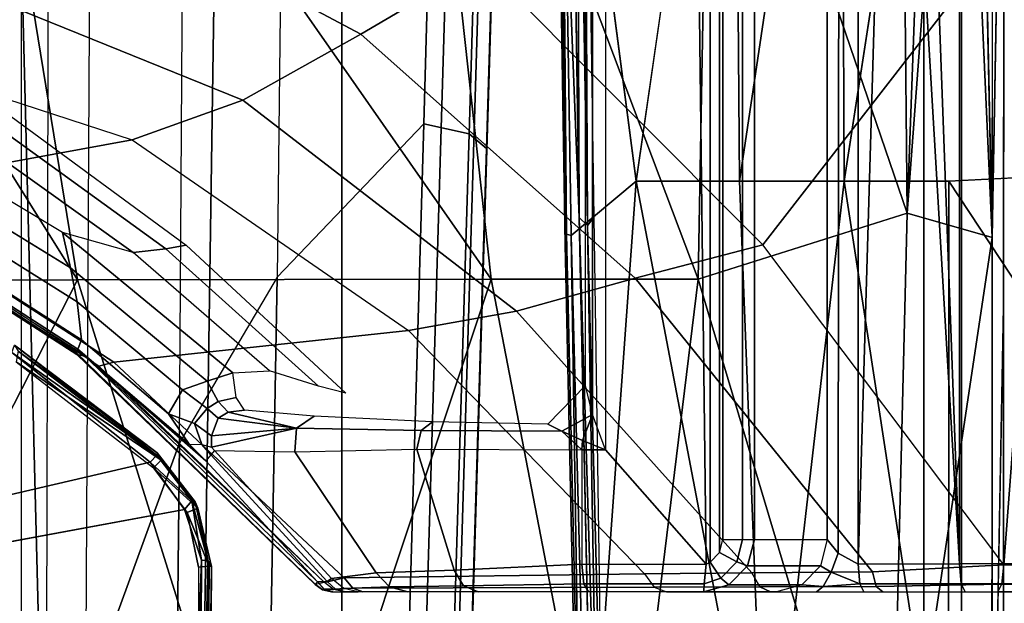
# Model space of a CAD drawing. Units: inches. Extents: x -2 to 130, y -6 to 127.
# Drawn here: x 22 to 23, y 60 to 61 of the extents above; entities that cross this region are included whole.
import ezdxf

# ---------------------------------------------------------------- set-up
doc = ezdxf.new("R2010")
doc.units = ezdxf.units.IN
doc.header["$MEASUREMENT"] = 0
for name, color, linetype in [('SEAT-BASE', 5, 'Continuous'), ('SEAT-CHASSIS', 5, 'Continuous'), ('SEAT-FABRIC', 5, 'Continuous')]:
    doc.layers.add(name, color=color, linetype=linetype)

# ---------------------------------------------------------------- blocks, each defined once
blk = doc.blocks.new('1COSM_MIDBACK_ARMS_0T')
at = {"layer": 'SEAT-BASE'}
for points in [[(12.2256, -4.4222, 4.6922), (1.5168, -1.2951, 7.7766), (1.5354, -1.249, 7.8018), (12.2458, -4.3804, 4.7197)], [(12.2077, -4.4344, 4.6427), (1.4993, -1.3109, 7.726), (1.5168, -1.2951, 7.7766), (12.2256, -4.4222, 4.6922)], [(1.4993, -1.3109, 7.726), (2.3349, -1.5542, 7.4436), (11.54, -4.2372, 4.77), (12.2077, -4.4344, 4.6427)], [(0.3818, -13, 4.7197), (0.7134, -1.8462, 7.8018), (0.763, -1.8427, 7.7766), (0.4279, -12.9938, 4.6922)], [(0.4279, -12.9938, 4.6922), (0.763, -1.8427, 7.7766), (0.7835, -1.831, 7.726), (0.445, -12.9805, 4.6427)], [(0.445, -12.9805, 4.6427), (0.4638, -12.2845, 4.77), (0.7566, -2.7009, 7.4436), (0.7835, -1.831, 7.726)], [(0.7835, -1.831, 7.726), (0.7566, -2.7009, 7.4436), (0.7813, -1.8851, 7.6596)], [(0, -13, 4.7597), (0, -1.8462, 7.8418), (0.3572, -1.8462, 7.8317), (0.192, -13, 4.7496)], [(0.192, -13, 4.7496), (0.3572, -1.8462, 7.8317), (0.7134, -1.8462, 7.8018), (0.3818, -13, 4.7197)], [(0.6626, -2.664, 7.3173), (0.685, -1.8495, 7.5321), (0.4538, -1.9273, 7.3847), (0.4426, -2.894, 7.1322)], [(0.7309, -2.6791, 7.3655), (0.7549, -1.8639, 7.5804), (0.685, -1.8495, 7.5321), (0.6626, -2.664, 7.3173)], [(0.7566, -2.7009, 7.4436), (0.7813, -1.8851, 7.6596), (0.7549, -1.8639, 7.5804), (0.7309, -2.6791, 7.3655)], [(0.4538, -1.9273, 7.3847), (0.4426, -2.894, 7.1322), (0.2963, -3.1423, 6.9012), (0.3034, -2.0482, 7.183)], [(0.2963, -3.1423, 6.9012), (0.3034, -2.0482, 7.183), (0.1623, -2.2398, 6.8147), (0.1556, -3.5293, 6.4814)], [(0.1623, -2.2398, 6.8147), (0.1556, -3.5293, 6.4814), (0.0962, -3.8656, 6.0034), (0.1, -2.3581, 6.3616)], [(0.1, -2.3581, 6.3616), (0.0591, -2.3919, 5.1688), (0.0962, -3.8656, 6.0034)], [(-0.0591, -2.3919, 5.1688), (0.0591, -2.3919, 5.1688), (0.0591, -11.9929, 3.5866), (-0.0591, -11.9929, 3.5866)], [(0.0962, -3.8656, 6.0034), (0.0591, -2.3919, 5.1688), (0.0591, -11.9929, 3.5866), (0.075, -12.2765, 4.0039)], [(0.3843, -12.2495, 4.6539), (0.6626, -2.664, 7.3173), (0.4426, -2.894, 7.1322), (0.2763, -12.2507, 4.5728)], [(0.3843, -12.2495, 4.6539), (0.6626, -2.664, 7.3173), (0.4426, -2.894, 7.1322), (0.2763, -12.2507, 4.5728)], [(0.4413, -12.2644, 4.7009), (0.7309, -2.6791, 7.3655), (0.6626, -2.664, 7.3173), (0.3843, -12.2495, 4.6539)], [(0.4638, -12.2845, 4.77), (0.7566, -2.7009, 7.4436), (0.7309, -2.6791, 7.3655), (0.4413, -12.2644, 4.7009)], [(0.2763, -12.2507, 4.5728), (0.4426, -2.894, 7.1322), (0.2963, -3.1423, 6.9012), (0.1972, -12.2558, 4.4629)], [(0.2763, -12.2507, 4.5728), (0.4426, -2.894, 7.1322), (0.2963, -3.1423, 6.9012), (0.1972, -12.2558, 4.4629)], [(0.1972, -12.2558, 4.4629), (0.2963, -3.1423, 6.9012), (0.1556, -3.5293, 6.4814), (0.1101, -12.2677, 4.2405)], [(0.1972, -12.2558, 4.4629), (0.2963, -3.1423, 6.9012), (0.1556, -3.5293, 6.4814), (0.1101, -12.2677, 4.2405)]]:
    blk.add_3dface(points, dxfattribs=at)
at = {"layer": 'SEAT-CHASSIS'}
for points in [[(1.4691, -3.8609, 14.6481), (1.4691, 3.5603, 14.6481), (1.4123, 3.5603, 14.57), (1.4123, -3.8609, 14.57)], [(1.4123, -3.8609, 14.57), (1.4123, 3.5603, 14.57), (1.4123, 3.5603, 14.4734), (1.4123, -3.8609, 14.4734)], [(1.4123, -3.8609, 14.4734), (1.4123, 3.5603, 14.4734), (1.4691, 3.5603, 14.3952), (1.4691, -3.8609, 14.3952)], [(1.561, -3.8609, 14.678), (1.561, 3.5603, 14.678), (1.4691, 3.5603, 14.6481), (1.4691, -3.8609, 14.6481)], [(1.4691, -3.8609, 14.3952), (1.4691, 3.5603, 14.3952), (1.5609, 3.5603, 14.3654), (1.5609, -3.8609, 14.3654)], [(1.4231, -2.1576, 14.9756), (1.4658, -3.324, 14.9844), (1.4658, -1.2613, 14.9844), (1.4117, -1.2614, 14.9733)], [(1.705, -3.3237, 14.9716), (1.705, -1.2597, 14.9716), (1.4658, -1.2613, 14.9844), (1.4658, -3.324, 14.9844)], [(0.9813, -2.7502, 17.1268), (1.1359, -2.7502, 17.1591), (1.1279, -1.7267, 17.2064)], [(1.2886, -1.7267, 17.2258), (1.1279, -1.7267, 17.2064), (1.1359, -2.7502, 17.1591)], [(1.1359, -2.7502, 17.1591), (1.2927, -2.7502, 17.178), (1.2886, -1.7267, 17.2258)], [(1.2927, -2.7502, 17.178), (1.4505, -1.7268, 17.2312), (1.2886, -1.7267, 17.2258)], [(-0.0467, -1.7364, 17.4049), (-0.4591, -1.9338, 17.3722), (0.1434, -2.8978, 17.3176)], [(0.7636, -2.8971, 17.363), (0.6362, -1.7361, 17.4303), (-0.0467, -1.7364, 17.4049)], [(-0.0467, -1.7364, 17.4049), (0.1434, -2.8978, 17.3176), (0.7636, -2.8971, 17.363)], [(1.0742, -2.8968, 17.3769), (1.0916, -1.9321, 17.4296), (0.6362, -1.7361, 17.4303)], [(0.6362, -1.7361, 17.4303), (0.7636, -2.8971, 17.363), (1.0742, -2.8968, 17.3769)], [(1.3873, -2.7978, 17.3859), (1.3769, -1.7358, 17.4348), (1.0916, -1.9321, 17.4296)], [(1.3873, -2.7978, 17.3859), (1.4265, -1.7331, 17.4335), (1.3769, -1.7358, 17.4348)], [(1.3873, -2.7978, 17.3859), (1.4658, -1.7454, 17.4311), (1.4265, -1.7331, 17.4335)], [(1.4658, -1.7454, 17.4311), (1.3873, -2.7978, 17.3859), (1.515, -2.8343, 17.3767)], [(1.4918, -1.7671, 17.4286), (1.4658, -1.7454, 17.4311), (1.515, -2.8343, 17.3767)], [(1.5155, -1.8298, 17.4245), (1.515, -2.8343, 17.3767), (1.5327, -1.8312, 17.4061)], [(0.8596, -1.8903, 17.121), (0.8744, -2.8453, 17.0754), (0.8767, -2.8296, 17.0863)], [(0.8767, -2.8296, 17.0863), (0.8623, -1.8914, 17.1302), (0.8596, -1.8903, 17.121)], [(0.8688, -1.8905, 17.1377), (0.8623, -1.8914, 17.1302), (0.8767, -2.8296, 17.0863)], [(0.8688, -1.8905, 17.1377), (0.8835, -2.8313, 17.0935), (0.9813, -2.7502, 17.1268)], [(0.8767, -2.8296, 17.0863), (0.8835, -2.8313, 17.0935), (0.8688, -1.8905, 17.1377)], [(0.8816, -1.8929, 17.0534), (0.892, -1.8919, 17.0454), (0.8955, -2.8047, 17.0104)], [(0.892, -1.8919, 17.0454), (0.9038, -1.8924, 17.0458), (0.9079, -2.8164, 17.0015)], [(0.9079, -2.8164, 17.0015), (0.8955, -2.8047, 17.0104), (0.892, -1.8919, 17.0454)], [(0.9079, -2.8164, 17.0015), (0.9038, -1.8924, 17.0458), (0.9176, -2.8038, 17.0031)], [(-0.4591, -1.9338, 17.3722), (-0.4779, -2.8983, 17.2716), (0.1434, -2.8978, 17.3176)], [(1.0742, -2.8968, 17.3769), (1.3873, -2.7978, 17.3859), (1.0916, -1.9321, 17.4296)], [(0.7496, -2.4224, 13.7186), (0.2511, -2.1009, 13.5792), (0.0851, -2.2728, 13.5805), (0.5684, -2.5293, 13.7295)], [(1.4231, -2.1576, 14.9756), (1.4006, -2.2133, 14.971), (1.4658, -3.324, 14.9844), (1.4231, -2.1576, 14.9756)], [(1.3138, -3.3243, 14.9532), (1.4658, -3.324, 14.9844), (1.4006, -2.2133, 14.971), (1.3461, -2.2364, 14.9598)], [(1.3138, -2.2785, 14.9532), (1.3138, -2.2785, 14.9532), (1.3138, -3.3243, 14.9532), (1.3461, -2.2364, 14.9598)], [(0.9349, -3.1529, 15.3896), (1.0859, -3.3244, 15.4259), (1.0728, -2.2544, 15.4228), (0.9349, -2.3772, 15.3896)], [(1.0859, -3.3244, 15.4259), (1.0918, -3.3215, 15.4274), (1.0919, -2.2596, 15.4274), (1.0728, -2.2544, 15.4228)], [(0.5684, -2.5293, 13.7295), (0.0851, -2.2728, 13.5805), (-0.0818, -2.4363, 13.649), (0.3914, -2.6284, 13.8085)], [(1.1059, -2.2741, 15.4308), (1.0919, -2.2596, 15.4274), (1.0918, -3.3215, 15.4274), (1.1059, -3.3071, 15.4308)], [(1.1059, -3.3071, 15.4308), (1.111, -3.2874, 15.432), (1.111, -2.2937, 15.432), (1.1059, -2.2741, 15.4308)], [(1.1583, -3.2874, 15.4036), (1.2677, -3.2874, 14.9818), (1.2677, -2.2785, 14.9818), (1.1583, -2.2937, 15.4036)], [(1.284, -3.3079, 14.959), (1.285, -2.2785, 14.9583), (1.2677, -2.2785, 14.9818), (1.2677, -3.2874, 14.9818)], [(1.3138, -3.3243, 14.9532), (1.3138, -2.2785, 14.9532), (1.285, -2.2785, 14.9583), (1.284, -3.3079, 14.959)], [(1.1405, -3.2874, 15.4275), (1.1405, -2.2937, 15.4275), (1.111, -2.2937, 15.432), (1.111, -3.2874, 15.432)], [(1.1583, -3.2874, 15.4036), (1.1583, -2.2937, 15.4036), (1.1405, -2.2937, 15.4275), (1.1405, -3.2874, 15.4275)], [(1.5423, -2.3668, 13.9078), (1.1709, -2.8454, 13.8456), (0.7496, -2.4224, 13.7186), (1.5057, -2.3101, 13.8983)], [(1.5326, -3.3254, 13.9548), (1.1709, -2.8454, 13.8456), (1.5423, -2.3668, 13.9078), (1.6026, -2.3918, 13.9228)], [(0.9155, -3.1, 15.3783), (0.9155, -2.4308, 15.3783), (0.9349, -2.3772, 15.3896), (0.9349, -3.1529, 15.3896)], [(1.5326, -3.3254, 13.9548), (1.6026, -2.3918, 13.9228), (1.7059, -2.3914, 13.9479), (1.6962, -3.3257, 13.991)], [(1.1709, -2.8454, 13.8456), (0.7496, -2.4224, 13.7186), (0.5684, -2.5293, 13.7295), (0.9794, -2.8954, 13.8644)], [(0.9052, -3.0563, 15.3455), (0.9052, -2.4752, 15.3455), (0.9155, -2.4308, 15.3783), (0.9155, -3.1, 15.3783)], [(0.3914, -2.6284, 13.8085), (-0.0818, -2.4363, 13.649), (-0.2469, -2.5342, 13.7993), (0.2255, -2.688, 13.9483)], [(-0.6363, -2.5936, 14.362), (-0.2469, -2.5342, 13.7993), (0.2255, -2.688, 13.9483), (-0.1984, -2.7657, 14.4416)], [(0.9794, -2.8954, 13.8644), (0.5684, -2.5293, 13.7295), (0.3914, -2.6284, 13.8085), (0.8014, -2.9449, 13.9511)], [(-0.301, -2.5736, 14.6212), (-0.29, -2.6201, 14.6231), (0.1331, -2.88, 14.7101), (0.121, -2.8268, 14.708)], [(-0.301, -2.5736, 14.6212), (0.0071, -2.7, 14.6845), (0.2269, -2.8569, 14.7297), (0.121, -2.8268, 14.708)], [(-0.29, -2.6201, 14.6231), (-0.2807, -2.6651, 14.6233), (0.1427, -2.9309, 14.7105), (0.1331, -2.88, 14.7101)], [(0.8014, -2.9449, 13.9511), (0.3914, -2.6284, 13.8085), (0.2255, -2.688, 13.9483), (0.6396, -2.9741, 14.0789)], [(0.0269, -2.6713, 14.6777), (0.0439, -2.653, 14.6524), (0.3064, -2.846, 14.7097), (0.276, -2.8514, 14.7289)], [(-0.2807, -2.6651, 14.6233), (-0.2727, -2.7165, 14.6149), (0.1493, -2.988, 14.7029), (0.1427, -2.9309, 14.7105)], [(0.0071, -2.7, 14.6845), (0.0269, -2.6713, 14.6777), (0.276, -2.8514, 14.7289), (0.2269, -2.8569, 14.7297)], [(-0.1984, -2.7657, 14.4416), (0.2255, -2.688, 13.9483), (0.6396, -2.9741, 14.0789), (0.1978, -3.0215, 14.5164)], [(2.6184, -2.6904, 17.1653), (1.45, -2.7502, 17.1833), (2.1298, -3.7811, 17.0995)], [(-0.2727, -2.7165, 14.6149), (-0.275, -2.7313, 14.5995), (0.144, -3.002, 14.6883), (0.1493, -2.988, 14.7029)], [(-0.275, -2.7313, 14.5995), (-0.2752, -2.7382, 14.5814), (0.1419, -3.0074, 14.6707), (0.144, -3.002, 14.6883)], [(-0.2752, -2.7382, 14.5814), (-0.2735, -2.7423, 14.5613), (0.1423, -3.0102, 14.6508), (0.1419, -3.0074, 14.6707)], [(-0.2735, -2.7423, 14.5613), (-0.2559, -2.7486, 14.474), (0.1568, -3.0129, 14.5636), (0.1423, -3.0102, 14.6508)], [(0.9081, -3.7671, 17.034), (0.9813, -2.7502, 17.1268), (0.8835, -2.8313, 17.0935)], [(0.9081, -3.7671, 17.034), (1.1756, -3.7691, 17.0949), (0.9813, -2.7502, 17.1268)], [(1.1756, -3.7691, 17.0949), (1.1359, -2.7502, 17.1591), (0.9813, -2.7502, 17.1268)], [(1.2927, -2.7502, 17.178), (1.1359, -2.7502, 17.1591), (1.1756, -3.7691, 17.0949)], [(1.2927, -2.7502, 17.178), (1.1756, -3.7691, 17.0949), (1.4494, -3.7724, 17.1134)], [(1.4494, -3.7724, 17.1134), (1.45, -2.7502, 17.1833), (1.2927, -2.7502, 17.178)], [(1.45, -2.7502, 17.1833), (1.4494, -3.7724, 17.1134), (2.1298, -3.7811, 17.0995)], [(-0.2144, -2.7702, 14.483), (-0.1984, -2.7657, 14.4416), (0.1978, -3.0215, 14.5164), (0.1752, -3.0275, 14.5676)], [(0.8955, -2.8047, 17.0104), (0.9235, -3.7272, 16.9427), (0.9152, -3.73, 16.9493)], [(0.8955, -2.8047, 17.0104), (0.9079, -2.8164, 17.0015), (0.9235, -3.7272, 16.9427)], [(0.9176, -2.8038, 17.0031), (0.9309, -3.7144, 16.9428), (0.9079, -2.8164, 17.0015)], [(1.3873, -2.7978, 17.3859), (1.0742, -2.8968, 17.3769), (1.3616, -3.8583, 17.3134)], [(1.3873, -2.7978, 17.3859), (1.3616, -3.8583, 17.3134), (1.515, -2.8343, 17.3767)], [(0.9309, -3.7144, 16.9428), (0.9235, -3.7272, 16.9427), (0.9079, -2.8164, 17.0015)], [(0.121, -2.8268, 14.708), (0.1331, -2.88, 14.7101), (0.3377, -3.0502, 14.7522), (0.3762, -3.0377, 14.7604)], [(0.2269, -2.8569, 14.7297), (0.121, -2.8268, 14.708), (0.3762, -3.0377, 14.7604), (0.4312, -3.0345, 14.7717)], [(0.8835, -2.8313, 17.0935), (0.8767, -2.8296, 17.0863), (0.8983, -3.7671, 17.0276)], [(0.8835, -2.8313, 17.0935), (0.8983, -3.7671, 17.0276), (0.9081, -3.7671, 17.034)], [(1.3616, -3.8583, 17.3134), (1.5144, -3.8595, 17.3066), (1.515, -2.8343, 17.3767)], [(0.276, -2.8514, 14.7289), (0.3064, -2.846, 14.7097), (0.5456, -3.0682, 14.7623), (0.5047, -3.0575, 14.7759)], [(1.5326, -3.3254, 13.9548), (1.1709, -2.8454, 13.8456), (0.9794, -2.8954, 13.8644), (1.3352, -3.3358, 13.9775)], [(0.2269, -2.8569, 14.7297), (0.276, -2.8514, 14.7289), (0.5047, -3.0575, 14.7759), (0.4312, -3.0345, 14.7717)], [(0.1427, -2.9309, 14.7105), (0.3008, -3.0631, 14.743), (0.3377, -3.0502, 14.7522), (0.1331, -2.88, 14.7101)], [(-0.3473, -3.8583, 17.1558), (0.1434, -2.8978, 17.3176), (-0.4779, -2.8983, 17.2716)], [(0.4431, -3.8587, 17.2462), (0.1434, -2.8978, 17.3176), (-0.3473, -3.8583, 17.1558)], [(0.4431, -3.8587, 17.2462), (0.7636, -2.8971, 17.363), (0.1434, -2.8978, 17.3176)], [(0.4431, -3.8587, 17.2462), (0.9534, -3.8812, 17.2913), (0.7636, -2.8971, 17.363)], [(0.9534, -3.8812, 17.2913), (1.0742, -2.8968, 17.3769), (0.7636, -2.8971, 17.363)], [(1.3352, -3.3358, 13.9775), (0.9794, -2.8954, 13.8644), (0.8014, -2.9449, 13.9511), (1.1545, -3.3374, 14.068)], [(1.0742, -2.8968, 17.3769), (0.9534, -3.8812, 17.2913), (1.3616, -3.8583, 17.3134)], [(0.1493, -2.988, 14.7029), (0.2797, -3.0988, 14.7301), (0.3008, -3.0631, 14.743), (0.1427, -2.9309, 14.7105)], [(1.1545, -3.3374, 14.068), (0.8014, -2.9449, 13.9511), (0.6396, -2.9741, 14.0789), (0.9934, -3.3392, 14.1904)], [(1.5321, -2.9384, 17.3522), (1.5144, -3.8595, 17.3066), (1.5316, -3.861, 17.2876)], [(0.1978, -3.0215, 14.5164), (0.6396, -2.9741, 14.0789), (0.9934, -3.3392, 14.1904), (0.5432, -3.3448, 14.5811)], [(0.0448, -3.0071, 14.6385), (0.0487, -2.996, 14.6572), (0.2622, -3.1608, 14.661)], [(0.2629, -3.1577, 14.6765), (0.0487, -2.996, 14.6572), (0.0545, -3.0049, 14.7076)], [(0.2622, -3.1608, 14.661), (0.0487, -2.996, 14.6572), (0.2629, -3.1577, 14.6765)], [(0.144, -3.002, 14.6883), (0.3109, -3.1443, 14.7267), (0.2797, -3.0988, 14.7301), (0.1493, -2.988, 14.7029)], [(0.0448, -3.0071, 14.6385), (0.2526, -3.1715, 14.6479), (-1.4234, -3.5615, 14.4821)], [(0.2622, -3.1608, 14.661), (0.2526, -3.1715, 14.6479), (0.0448, -3.0071, 14.6385)], [(0.2688, -3.1686, 14.7189), (0.0545, -3.0049, 14.7076), (0.0513, -3.0209, 14.7244)], [(0.0545, -3.0049, 14.7076), (0.2688, -3.1686, 14.7189), (0.2629, -3.1577, 14.6765)], [(0.144, -3.002, 14.6883), (0.1419, -3.0074, 14.6707), (0.4999, -3.3544, 14.7475), (0.5033, -3.3511, 14.7646)], [(0.1419, -3.0074, 14.6707), (0.1423, -3.0102, 14.6508), (0.4999, -3.3549, 14.728), (0.4999, -3.3544, 14.7475)], [(0.1423, -3.0102, 14.6508), (0.1568, -3.0129, 14.5636), (0.5135, -3.3521, 14.6411), (0.4999, -3.3549, 14.728)], [(0.5033, -3.3511, 14.7646), (0.5033, -3.3511, 14.7646), (0.3356, -3.1697, 14.7301), (0.144, -3.002, 14.6883)], [(0.3109, -3.1443, 14.7267), (0.3109, -3.1443, 14.7267), (0.144, -3.002, 14.6883), (0.3356, -3.1697, 14.7301)], [(0.0513, -3.0209, 14.7244), (0.2571, -3.1801, 14.7361), (0.2688, -3.1686, 14.7189)], [(0.1752, -3.0275, 14.5676), (0.1978, -3.0215, 14.5164), (0.5432, -3.3448, 14.5811), (0.5135, -3.3521, 14.6411)], [(0.3762, -3.0377, 14.7604), (0.3377, -3.0502, 14.7522), (0.3541, -3.0804, 14.7667), (0.3814, -3.0744, 14.7753)], [(0.3377, -3.0502, 14.7522), (0.3008, -3.0631, 14.743), (0.3377, -3.0909, 14.7627), (0.3541, -3.0804, 14.7667)], [(0.3008, -3.0631, 14.743), (0.2797, -3.0988, 14.7301), (0.3188, -3.1136, 14.757), (0.3377, -3.0909, 14.7627)], [(0.9052, -3.0563, 15.3455), (0.8484, -3.1147, 15.3272), (0.8697, -3.1249, 15.36), (0.9155, -3.1, 15.3783)], [(0.3541, -3.0804, 14.7667), (0.3377, -3.0909, 14.7627), (0.3544, -3.1056, 14.798), (0.3692, -3.0963, 14.8026)], [(0.3814, -3.0744, 14.7753), (0.3541, -3.0804, 14.7667), (0.3692, -3.0963, 14.8026), (0.3938, -3.0935, 14.8212)], [(0.2797, -3.0988, 14.7301), (0.3109, -3.1443, 14.7267), (0.3296, -3.1451, 14.7523), (0.3188, -3.1136, 14.757)], [(0.3377, -3.0909, 14.7627), (0.3188, -3.1136, 14.757), (0.3441, -3.132, 14.7956), (0.3544, -3.1056, 14.798)], [(0.3692, -3.0963, 14.8026), (0.3692, -3.0963, 14.8026), (0.3544, -3.1056, 14.798), (0.472, -3.1205, 15.0363)], [(0.472, -3.1205, 15.0363), (0.4983, -3.1026, 15.02), (0.3938, -3.0935, 14.8212), (0.3692, -3.0963, 14.8026)], [(0.8697, -3.1249, 15.36), (0.8697, -3.1249, 15.36), (0.9005, -3.1389, 15.3786), (0.9155, -3.1, 15.3783)], [(0.9155, -3.1, 15.3783), (0.9155, -3.1, 15.3783), (0.9005, -3.1389, 15.3786), (0.9349, -3.1529, 15.3896)], [(0.3188, -3.1136, 14.757), (0.3296, -3.1451, 14.7523), (0.3444, -3.1489, 14.7802), (0.3441, -3.132, 14.7956)], [(0.3544, -3.1056, 14.798), (0.3544, -3.1056, 14.798), (0.3441, -3.132, 14.7956), (0.472, -3.1205, 15.0363)], [(0.6758, -3.1112, 15.2232), (0.4983, -3.1026, 15.02), (0.472, -3.1205, 15.0363), (0.6585, -3.1239, 15.2436)], [(0.8484, -3.1147, 15.3272), (0.6758, -3.1112, 15.2232), (0.6585, -3.1239, 15.2436), (0.8697, -3.1249, 15.36)], [(0.472, -3.1205, 15.0363), (0.472, -3.1205, 15.0363), (0.3441, -3.132, 14.7956), (0.3444, -3.1489, 14.7802)], [(0.3444, -3.1489, 14.7802), (0.3486, -3.1538, 14.7816), (0.4694, -3.1561, 15.0364), (0.472, -3.1205, 15.0363)], [(0.6585, -3.1239, 15.2436), (0.472, -3.1205, 15.0363), (0.4694, -3.1561, 15.0364), (0.652, -3.1519, 15.2504)], [(0.8697, -3.1249, 15.36), (0.6585, -3.1239, 15.2436), (0.652, -3.1519, 15.2504), (0.8998, -3.1529, 15.3811)], [(0.9005, -3.1389, 15.3786), (0.9005, -3.1389, 15.3786), (0.8697, -3.1249, 15.36), (0.8998, -3.1529, 15.3811)], [(0.3356, -3.1697, 14.7301), (0.3109, -3.1443, 14.7267), (0.3296, -3.1451, 14.7523), (0.3435, -3.1605, 14.7551)], [(0.9005, -3.1389, 15.3786), (0.9005, -3.1389, 15.3786), (0.8998, -3.1529, 15.3811), (0.9349, -3.1529, 15.3896)], [(0.2622, -3.1608, 14.661), (0.2629, -3.1577, 14.6765), (0.3149, -3.2297, 14.6621)], [(0.2629, -3.1577, 14.6765), (0.2688, -3.1686, 14.7189), (0.3196, -3.2312, 14.6763)], [(0.2629, -3.1577, 14.6765), (0.3196, -3.2312, 14.6763), (0.3149, -3.2297, 14.6621)], [(0.3435, -3.1605, 14.7551), (0.3296, -3.1451, 14.7523), (0.3444, -3.1489, 14.7802), (0.3486, -3.1538, 14.7816)], [(0.3435, -3.1605, 14.7551), (0.5177, -3.3506, 14.7926), (0.5243, -3.3462, 14.8232), (0.3486, -3.1538, 14.7816)], [(0.5243, -3.3462, 14.8232), (0.3486, -3.1538, 14.7816), (0.4694, -3.1561, 15.0364), (0.591, -3.3374, 15.0481)], [(0.591, -3.3374, 15.0481), (0.4694, -3.1561, 15.0364), (0.652, -3.1519, 15.2504), (0.7084, -3.3337, 15.2517)], [(0.7084, -3.3337, 15.2517), (0.652, -3.1519, 15.2504), (0.8998, -3.1529, 15.3811), (0.8998, -3.3244, 15.3811)], [(0.8998, -3.1529, 15.3811), (0.8998, -3.3244, 15.3811), (1.0859, -3.3244, 15.4259), (0.9349, -3.1529, 15.3896)], [(0.3036, -3.2426, 14.649), (-1.4234, -3.5615, 14.4821), (0.2526, -3.1715, 14.6479)], [(0.3149, -3.2297, 14.6621), (0.2526, -3.1715, 14.6479), (0.2622, -3.1608, 14.661)], [(0.2526, -3.1715, 14.6479), (0.3149, -3.2297, 14.6621), (0.3036, -3.2426, 14.649)], [(0.2688, -3.1686, 14.7189), (0.2571, -3.1801, 14.7361), (0.3239, -3.2406, 14.7231)], [(0.3196, -3.2312, 14.6763), (0.2688, -3.1686, 14.7189), (0.3239, -3.2406, 14.7231)], [(0.3356, -3.1697, 14.7301), (0.5033, -3.3511, 14.7646), (0.5177, -3.3506, 14.7926), (0.3435, -3.1605, 14.7551)], [(0.3077, -3.247, 14.7376), (0.3239, -3.2406, 14.7231), (0.2571, -3.1801, 14.7361)], [(0.3149, -3.2297, 14.6621), (0.3291, -3.3184, 14.6539), (0.3036, -3.2426, 14.649)], [(0.3149, -3.2297, 14.6621), (0.3388, -3.3192, 14.6724), (0.3291, -3.3184, 14.6539)], [(0.3196, -3.2312, 14.6763), (0.3388, -3.3192, 14.6724), (0.3149, -3.2297, 14.6621)], [(0.3388, -3.3192, 14.6724), (0.3196, -3.2312, 14.6763), (0.3239, -3.2406, 14.7231)], [(0.3077, -3.247, 14.7376), (0.341, -3.3276, 14.7251), (0.3239, -3.2406, 14.7231)], [(0.341, -3.3276, 14.7251), (0.3077, -3.247, 14.7376), (0.325, -3.3292, 14.7362)], [(0.3239, -3.2406, 14.7231), (0.341, -3.3276, 14.7251), (0.3441, -3.3278, 14.7079)], [(0.3441, -3.3278, 14.7079), (0.3388, -3.3192, 14.6724), (0.3239, -3.2406, 14.7231)], [(1.1405, -3.2874, 15.4275), (1.1318, -3.3209, 15.4253), (1.1059, -3.3071, 15.4308), (1.111, -3.2874, 15.432)], [(1.1583, -3.2874, 15.4036), (1.1481, -3.3268, 15.401), (1.1318, -3.3209, 15.4253), (1.1405, -3.2874, 15.4275)], [(1.1583, -3.2874, 15.4036), (1.2677, -3.2874, 14.9818), (1.2575, -3.3268, 14.9792), (1.1481, -3.3268, 15.401)], [(1.2575, -3.3268, 14.9792), (1.2735, -3.3365, 14.9563), (1.284, -3.3079, 14.959), (1.2677, -3.2874, 14.9818)], [(0.3083, -3.8919, 14.6167), (0.3291, -3.3184, 14.6539), (0.3264, -3.9011, 14.6246)], [(0.3388, -3.3192, 14.6724), (0.3264, -3.9011, 14.6246), (0.3291, -3.3184, 14.6539)], [(0.3388, -3.3192, 14.6724), (0.3441, -3.3278, 14.7079), (0.3405, -3.9058, 14.6784)], [(1.108, -3.3455, 15.4195), (1.0828, -3.354, 15.4125), (1.0859, -3.3244, 15.4259), (1.0918, -3.3215, 15.4274)], [(1.1318, -3.3209, 15.4253), (1.108, -3.3455, 15.4195), (1.0918, -3.3215, 15.4274), (1.1059, -3.3071, 15.4308)], [(1.1481, -3.3268, 15.401), (1.1201, -3.3556, 15.394), (1.108, -3.3455, 15.4195), (1.1318, -3.3209, 15.4253)], [(1.2735, -3.3365, 14.9563), (1.3163, -3.3539, 14.9412), (1.3138, -3.3243, 14.9532), (1.284, -3.3079, 14.959)], [(0.3367, -3.8811, 14.6957), (0.3441, -3.3278, 14.7079), (0.341, -3.3276, 14.7251)], [(0.3405, -3.9058, 14.6784), (0.3441, -3.3278, 14.7079), (0.3367, -3.8811, 14.6957)], [(0.722, -3.3572, 15.2397), (0.6113, -3.3585, 15.039), (0.591, -3.3374, 15.0481), (0.7084, -3.3337, 15.2517)], [(0.9027, -3.3539, 15.3692), (0.722, -3.3572, 15.2397), (0.7084, -3.3337, 15.2517), (0.8998, -3.3244, 15.3811)], [(1.0828, -3.354, 15.4125), (0.9027, -3.3539, 15.3692), (0.8998, -3.3244, 15.3811), (1.0859, -3.3244, 15.4259)], [(1.1481, -3.3268, 15.401), (1.2575, -3.3268, 14.9792), (1.2296, -3.3556, 14.972), (1.1201, -3.3556, 15.394)], [(1.3352, -3.3358, 13.9775), (1.1545, -3.3374, 14.068), (1.1664, -3.3585, 14.087), (1.341, -3.3579, 13.996)], [(1.2296, -3.3556, 14.972), (1.2615, -3.3581, 14.9383), (1.2735, -3.3365, 14.9563), (1.2575, -3.3268, 14.9792)], [(1.2615, -3.3581, 14.9383), (1.2615, -3.3581, 14.9383), (1.3163, -3.3539, 14.9412), (1.2735, -3.3365, 14.9563)], [(1.3163, -3.3539, 14.9412), (1.4684, -3.3538, 14.9724), (1.4658, -3.324, 14.9844), (1.3138, -3.3243, 14.9532)], [(1.5326, -3.3254, 13.9548), (1.3352, -3.3358, 13.9775), (1.341, -3.3579, 13.996), (1.5294, -3.3544, 13.9681)], [(1.4684, -3.3538, 14.9724), (1.7012, -3.3537, 14.9598), (1.705, -3.3237, 14.9716), (1.4658, -3.324, 14.9844)], [(1.5326, -3.3254, 13.9548), (1.6962, -3.3257, 13.991), (1.6933, -3.3544, 14.0043), (1.5294, -3.3544, 13.9681)], [(0.5129, -3.3621, 14.7583), (0.5108, -3.363, 14.7458), (0.4999, -3.3544, 14.7475), (0.5033, -3.3511, 14.7646)], [(0.5177, -3.3506, 14.7926), (0.5033, -3.3511, 14.7646), (0.5129, -3.3621, 14.7583), (0.5303, -3.362, 14.7888)], [(0.5135, -3.3521, 14.6411), (0.5432, -3.3448, 14.5811), (0.5564, -3.3605, 14.5938), (0.5274, -3.3625, 14.6437)], [(0.5243, -3.3462, 14.8232), (0.5177, -3.3506, 14.7926), (0.5303, -3.362, 14.7888), (0.5425, -3.3608, 14.8215)], [(0.6113, -3.3585, 15.039), (0.5425, -3.3608, 14.8215), (0.5243, -3.3462, 14.8232), (0.591, -3.3374, 15.0481)], [(0.5432, -3.3448, 14.5811), (0.9934, -3.3392, 14.1904), (1.008, -3.359, 14.2082), (0.5564, -3.3605, 14.5938)], [(1.1545, -3.3374, 14.068), (0.9934, -3.3392, 14.1904), (1.008, -3.359, 14.2082), (1.1664, -3.3585, 14.087)], [(1.1201, -3.3556, 15.394), (1.0826, -3.3661, 15.3822), (1.0828, -3.354, 15.4125), (1.108, -3.3455, 15.4195)], [(0.5109, -3.3632, 14.7285), (0.5274, -3.3625, 14.6437), (0.5135, -3.3521, 14.6411), (0.4999, -3.3549, 14.728)], [(0.5108, -3.363, 14.7458), (0.5109, -3.3632, 14.7285), (0.4999, -3.3549, 14.728), (0.4999, -3.3544, 14.7475)], [(0.526, -3.3661, 14.7502), (0.5244, -3.3661, 14.744), (0.5108, -3.363, 14.7458), (0.5129, -3.3621, 14.7583)], [(0.5244, -3.3661, 14.744), (0.5244, -3.3661, 14.7295), (0.5109, -3.3632, 14.7285), (0.5108, -3.363, 14.7458)], [(0.5244, -3.3661, 14.7295), (0.5438, -3.3661, 14.6484), (0.5274, -3.3625, 14.6437), (0.5109, -3.3632, 14.7285)], [(0.5303, -3.362, 14.7888), (0.5129, -3.3621, 14.7583), (0.526, -3.3661, 14.7502), (0.5452, -3.3661, 14.7808)], [(0.5274, -3.3625, 14.6437), (0.5564, -3.3605, 14.5938), (0.571, -3.3661, 14.6122), (0.5438, -3.3661, 14.6484)], [(0.5303, -3.362, 14.7888), (0.5452, -3.3661, 14.7808), (0.5642, -3.3661, 14.8143), (0.5425, -3.3608, 14.8215)], [(0.6387, -3.3661, 15.0274), (0.5642, -3.3661, 14.8143), (0.5425, -3.3608, 14.8215), (0.6113, -3.3585, 15.039)], [(0.5564, -3.3605, 14.5938), (1.008, -3.359, 14.2082), (1.0268, -3.3661, 14.231), (0.571, -3.3661, 14.6122)], [(0.7443, -3.3661, 15.2222), (0.6387, -3.3661, 15.0274), (0.6113, -3.3585, 15.039), (0.722, -3.3572, 15.2397)], [(0.9096, -3.3661, 15.3405), (0.7443, -3.3661, 15.2222), (0.722, -3.3572, 15.2397), (0.9027, -3.3539, 15.3692)], [(1.0826, -3.3661, 15.3822), (0.9096, -3.3661, 15.3405), (0.9027, -3.3539, 15.3692), (1.0828, -3.354, 15.4125)], [(1.1664, -3.3585, 14.087), (1.008, -3.359, 14.2082), (1.0268, -3.3661, 14.231), (1.1827, -3.3661, 14.112)], [(1.1201, -3.3556, 15.394), (1.2296, -3.3556, 14.972), (1.1915, -3.3661, 14.9621), (1.0826, -3.3661, 15.3822)], [(1.341, -3.3579, 13.996), (1.1664, -3.3585, 14.087), (1.1827, -3.3661, 14.112), (1.351, -3.3661, 14.0225)], [(1.1915, -3.3661, 14.9621), (1.2517, -3.3661, 14.9104), (1.2615, -3.3581, 14.9383), (1.2296, -3.3556, 14.972)], [(1.2517, -3.3661, 14.9104), (1.3222, -3.3661, 14.9122), (1.3163, -3.3539, 14.9412), (1.2615, -3.3581, 14.9383)], [(1.3222, -3.3661, 14.9122), (1.4743, -3.3661, 14.9432), (1.4684, -3.3538, 14.9724), (1.3163, -3.3539, 14.9412)], [(1.5294, -3.3544, 13.9681), (1.341, -3.3579, 13.996), (1.351, -3.3661, 14.0225), (1.5232, -3.3661, 13.9973)], [(1.4743, -3.3661, 14.9432), (1.692, -3.3661, 14.9312), (1.7012, -3.3537, 14.9598), (1.4684, -3.3538, 14.9724)], [(1.5294, -3.3544, 13.9681), (1.6933, -3.3544, 14.0043), (1.6869, -3.3661, 14.0332), (1.5232, -3.3661, 13.9973)]]:
    blk.add_3dface(points, dxfattribs=at)
for points, invisible_edges in [([(0.9813, -2.7502, 17.1268), (0.9694, -1.7267, 17.1733), (0.8688, -1.8905, 17.1377)], 1), ([(0.9813, -2.7502, 17.1268), (1.1279, -1.7267, 17.2064), (0.9694, -1.7267, 17.1733)], 12), ([(1.2927, -2.7502, 17.178), (1.45, -2.7502, 17.1833), (1.4505, -1.7268, 17.2312)], 2), ([(1.45, -2.7502, 17.1833), (2.6184, -2.6904, 17.1653), (1.4505, -1.7268, 17.2312)], 12), ([(1.4505, -1.7268, 17.2312), (2.6184, -2.6904, 17.1653), (2.8347, -1.7264, 17.2085)], 2), ([(1.5155, -1.8298, 17.4245), (1.4918, -1.7671, 17.4286), (1.515, -2.8343, 17.3767)], 1), ([(1.5327, -1.8312, 17.4061), (1.515, -2.8343, 17.3767), (1.5321, -2.9384, 17.3522)], 2), ([(1.5325, -1.8307, 17.3355), (1.5327, -1.8312, 17.4061), (1.532, -2.8317, 17.2875)], 3), ([(1.532, -2.8317, 17.2875), (1.5327, -1.8312, 17.4061), (1.5321, -2.9384, 17.3522)], 13), ([(0.8955, -2.8047, 17.0104), (0.8744, -2.8453, 17.0754), (0.8596, -1.8903, 17.121)], 1), ([(0.8596, -1.8903, 17.121), (0.8816, -1.8929, 17.0534), (0.8955, -2.8047, 17.0104)], 1), ([(0.8955, -2.8047, 17.0104), (0.9152, -3.73, 16.9493), (0.8744, -2.8453, 17.0754)], 14), ([(0.8744, -2.8453, 17.0754), (0.8983, -3.7671, 17.0276), (0.8767, -2.8296, 17.0863)], 1), ([(1.5144, -3.8595, 17.3066), (1.5321, -2.9384, 17.3522), (1.515, -2.8343, 17.3767)], 2), ([(1.5321, -2.9384, 17.3522), (1.5314, -3.8515, 17.218), (1.532, -2.8317, 17.2875)], 13), ([(0.8744, -2.8453, 17.0754), (0.9152, -3.73, 16.9493), (0.8969, -3.7893, 17.0038)], 13), ([(0.8983, -3.7671, 17.0276), (0.8744, -2.8453, 17.0754), (0.8953, -3.7841, 17.013)], 1), ([(0.8744, -2.8453, 17.0754), (0.8969, -3.7893, 17.0038), (0.8953, -3.7841, 17.013)], 1), ([(1.5314, -3.8515, 17.218), (1.5321, -2.9384, 17.3522), (1.5316, -3.861, 17.2876)], 13), ([(0.2571, -3.1801, 14.7361), (0.325, -3.3292, 14.7362), (0.3077, -3.247, 14.7376)], 1), ([(-1.4234, -3.5615, 14.4821), (0.3036, -3.2426, 14.649), (0.3083, -3.8919, 14.6167)], 2), ([(0.3083, -3.8919, 14.6167), (0.3036, -3.2426, 14.649), (0.3291, -3.3184, 14.6539)], 1), ([(0.3337, -3.8778, 14.6439), (0.3264, -3.9011, 14.6246), (0.3388, -3.3192, 14.6724)], 12), ([(0.3388, -3.3192, 14.6724), (0.3405, -3.9058, 14.6784), (0.3337, -3.8778, 14.6439)], 12), ([(0.341, -3.3276, 14.7251), (0.3232, -3.911, 14.7065), (0.3367, -3.8811, 14.6957)], 1), ([(0.341, -3.3276, 14.7251), (0.325, -3.3292, 14.7362), (0.3232, -3.911, 14.7065)], 12)]:
    blk.add_3dface(points, dxfattribs=dict(at, invisible_edges=invisible_edges))
at = {"layer": 'SEAT-FABRIC'}
for points in [[(0.5398, -10.0262, 21.6834), (0.5398, 10.0262, 21.6834), (-2.407, 10.0969, 21.0637), (-2.407, -10.0969, 21.0637)], [(3.5334, -9.9073, 21.9878), (3.5334, 9.9073, 21.9878), (0.5398, 10.0262, 21.6834), (0.5398, -10.0262, 21.6834)]]:
    blk.add_3dface(points, dxfattribs=at)

msp = doc.modelspace()

# ---------------------------------------------------------------- block references
msp.add_blockref('1COSM_MIDBACK_ARMS_0T', (21.4496, 63.1805))

doc.saveas('drawing.dxf')
